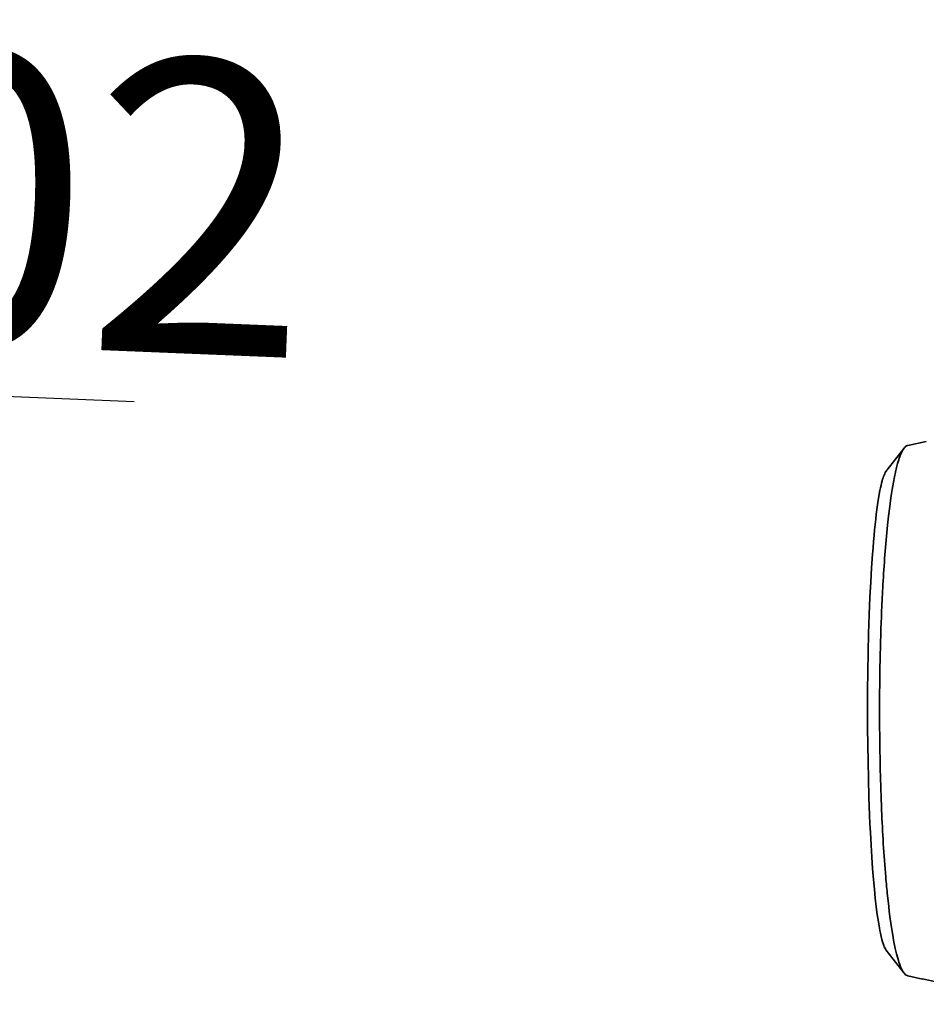
# Model space of a CAD drawing. Extents: x -137 to 3575, y 78 to 920.
# Drawn here: x 1424 to 1470, y 460 to 510 of the extents above; entities that cross this region are included whole.
import ezdxf

# ---------------------------------------------------------------- set-up
doc = ezdxf.new("R2010")
doc.units = 0
doc.layers.add('5', color=1, linetype='Continuous', lineweight=13)
doc.styles.add('机械', font='txt', dxfattribs={"width": 0.7, "height": 15})
doc.dimstyles.new('机械', dxfattribs={"dimscale": 0, "dimtxt": 15, "dimasz": 6, "dimexe": 1.25, "dimexo": 0, "dimtad": 1, "dimdec": 1, "dimdsep": 46, "dimtxsty": '机械', "dimcen": 2.5, "dimadec": 0, "dimazin": 0, "dimtfac": 1, "dimtdec": 1, "dimtmove": 0, "dimatfit": 3, "dimfxl": 0, "dimarcsym": 0})

# ---------------------------------------------------------------- blocks, each defined once
blk = doc.blocks.new('*D28')
at = {"layer": '5', "color": 0, "lineweight": -2}
blk.add_line((1429.988, 490.314), (1320.952, 494.764), dxfattribs=at)
at = {"layer": '5', "color": 0}
blk.add_solid([(1320.993, 495.763), (1320.912, 493.764), (1314.957, 495.008)], dxfattribs=at)
at = {"layer": 'Defpoints', "color": 0}
for p in [(1314.957, 495.008), (1816.531, 474.538)]:
    blk.add_point(p, dxfattribs=at)
at = {"layer": '5', "color": 0, "lineweight": -2, "insert": (1415.473, 499.038), "char_height": 15, "attachment_point": 5, "rotation": 357.6629, "style": '机械'}
blk.add_mtext('R502', dxfattribs=at)

msp = doc.modelspace()

# ---------------------------------------------------------------- linework, layer by layer
at = {"color": 7, "lineweight": 35, "ltscale": 0.03769}
msp.add_line((1469.305, 487.947), (1468.382, 486.755), dxfattribs=at)
at = {"color": 7, "lineweight": 35, "ltscale": 0.000891085}
msp.add_line((1469.38, 488.024), (1469.353, 488), dxfattribs=at)
at = {"color": 7, "lineweight": 35, "ltscale": 0.000526235}
msp.add_line((1469.446, 488.067), (1469.427, 488.057), dxfattribs=at)
at = {"color": 7, "lineweight": 35, "ltscale": 0.000502397}
msp.add_line((1469.464, 488.075), (1469.446, 488.067), dxfattribs=at)
at = {"color": 7, "lineweight": 35, "ltscale": 0.000482287}
msp.add_line((1469.482, 488.081), (1469.464, 488.075), dxfattribs=at)
at = {"color": 7, "lineweight": 35, "ltscale": 0.000354916}
msp.add_line((1469.496, 488.085), (1469.482, 488.081), dxfattribs=at)
at = {"color": 7, "lineweight": 35, "ltscale": 4.34892e-05}
msp.add_line((1469.498, 488.085), (1469.496, 488.085), dxfattribs=at)
at = {"color": 7, "lineweight": 35, "ltscale": 0.024104}
msp.add_line((1469.498, 488.085), (1470.44, 488.288), dxfattribs=at)
at = {"color": 7, "lineweight": 35, "ltscale": 0.011771}
msp.add_line((1468.513, 484.48), (1468.461, 484.012), dxfattribs=at)
at = {"color": 7, "lineweight": 35, "ltscale": 0.03752}
msp.add_line((1469.302, 461.134), (1468.382, 462.32), dxfattribs=at)
at = {"color": 7, "lineweight": 35, "ltscale": 0.018988}
msp.add_line((1469.498, 460.99), (1470.24, 460.83), dxfattribs=at)
at = {"color": 7, "lineweight": 35, "ltscale": 0.153446}
msp.add_line((1470.241, 460.831), (1476.241, 459.538), dxfattribs=at)
at = {"color": 7, "lineweight": 35}
for points in [[(1469.207, 487.791), (1469.166, 487.707), (1469.127, 487.615), (1469.088, 487.514), (1469.059, 487.433), (1469.031, 487.347), (1468.976, 487.162), (1468.921, 486.954), (1468.867, 486.727), (1468.815, 486.482), (1468.763, 486.216), (1468.73, 486.026), (1468.697, 485.83), (1468.664, 485.624), (1468.633, 485.412), (1468.571, 484.962), (1468.513, 484.48)], [(1467.745, 483.182), (1467.772, 483.482), (1467.799, 483.771), (1467.828, 484.048), (1467.857, 484.314), (1467.887, 484.567), (1467.917, 484.808), (1467.968, 485.168), (1468.02, 485.494), (1468.074, 485.787), (1468.101, 485.922), (1468.129, 486.047), (1468.157, 486.162), (1468.185, 486.269), (1468.21, 486.355), (1468.235, 486.434), (1468.258, 486.503), (1468.282, 486.565), (1468.315, 486.64), (1468.348, 486.702), (1468.382, 486.752)], [(1467.438, 474.543), (1467.442, 475.547), (1467.453, 476.543), (1467.47, 477.525), (1467.495, 478.487), (1467.526, 479.424), (1467.564, 480.329), (1467.602, 481.096), (1467.646, 481.83), (1467.693, 482.526), (1467.719, 482.859), (1467.745, 483.182)], [(1467.743, 465.918), (1467.699, 466.473), (1467.658, 467.058), (1467.62, 467.671), (1467.585, 468.31), (1467.564, 468.748), (1467.544, 469.196), (1467.51, 470.117), (1467.482, 471.066), (1467.463, 471.919), (1467.449, 472.785), (1467.441, 473.661), (1467.438, 474.543)], [(1468.382, 462.323), (1468.353, 462.366), (1468.324, 462.419), (1468.295, 462.481), (1468.273, 462.534), (1468.251, 462.592), (1468.209, 462.723), (1468.171, 462.856), (1468.134, 463.005), (1468.098, 463.17), (1468.071, 463.303), (1468.044, 463.445), (1467.992, 463.753), (1467.938, 464.117), (1467.886, 464.517), (1467.836, 464.951), (1467.788, 465.418), (1467.743, 465.918)], [(1468.459, 465.09), (1468.519, 464.54), (1468.551, 464.274), (1468.584, 464.016), (1468.63, 463.683), (1468.677, 463.367), (1468.726, 463.069), (1468.79, 462.72), (1468.823, 462.553), (1468.857, 462.394), (1468.891, 462.247), (1468.924, 462.108)], [(1468.924, 462.108), (1468.983, 461.886), (1469.013, 461.783), (1469.044, 461.686), (1469.085, 461.565), (1469.127, 461.455), (1469.17, 461.356), (1469.213, 461.269), (1469.258, 461.194), (1469.302, 461.13)], [(1469.302, 461.13), (1469.341, 461.086), (1469.381, 461.049), (1469.42, 461.022), (1469.459, 461.002), (1469.498, 460.99)]]:
    msp.add_lwpolyline(points, dxfattribs=at)
for centre, radius, start, end in [((1470.134, 487.314), 1.043, 142.6971, 152.7993), ((1469.752, 487.599), 0.566, 134.894, 142.2244), ((1469.592, 487.773), 0.329, 120.1521, 130.2659), ((1534.274, 477.373), 66.147, 174.24, 176.87922), ((1550.211, 476.288), 82.12, 176.72849, 177.64909), ((1584.689, 474.713), 116.634, 177.5707, 180.08346), ((1594.227, 474.523), 126.172, 179.99085, 181.71394), ((1561.272, 473.474), 93.2, 181.67554, 182.47456), ((1549.056, 472.715), 80.963, 182.31091, 184.73196), ((1529.327, 471.301), 61.184, 184.9365, 185.82649)]:
    msp.add_arc(centre, radius, start, end, dxfattribs=at)

# ---------------------------------------------------------------- dimensions: what is measured, and where the dimension line sits
at = {"layer": '5', "color": 4, "lineweight": -2}
dim = msp.add_radius_dim(center=(1816.531, 474.538), mpoint=(1314.957, 495.008), dimstyle='机械', override={"dimscale": 1}, dxfattribs=at)
dim.commit()
dim.dimension.update_dxf_attribs({"geometry": '*D28', "text_midpoint": (1415.142, 490.919), "dimtype": 164})

doc.saveas('drawing.dxf')
